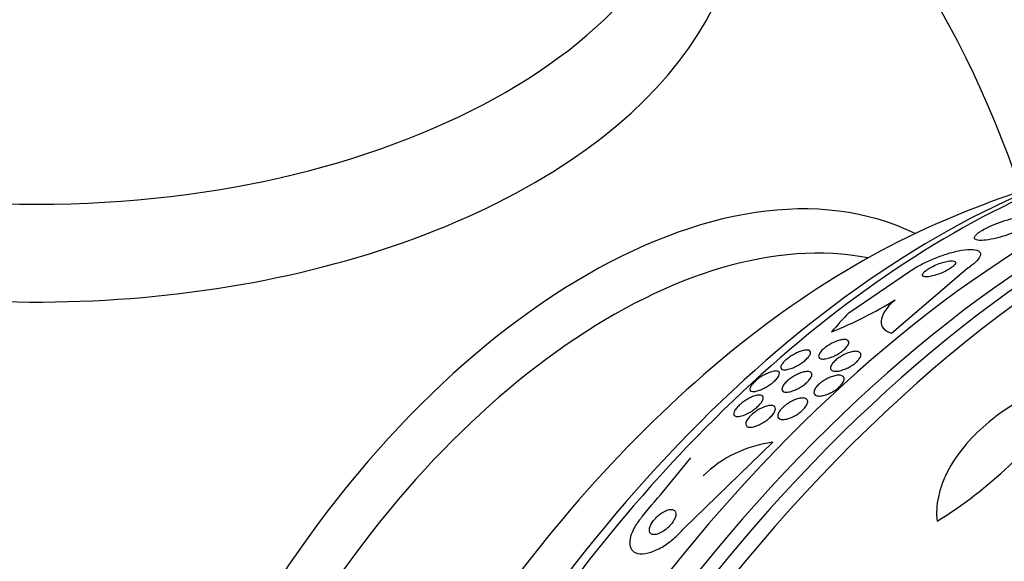
# Model space of a CAD drawing. Units: millimetres. Extents: x 0 to 1441, y 0 to 2666.
# Drawn here: x 1376 to 1400, y 331 to 344 of the extents above; entities that cross this region are included whole.
import ezdxf

# ---------------------------------------------------------------- set-up
doc = ezdxf.new("R2010")
doc.units = ezdxf.units.MM
doc.layers.add('DV6_Défaut', color=7, linetype='Continuous')
doc.layers.add('Défaut', color=7, linetype='Continuous')

# ---------------------------------------------------------------- blocks, each defined once
blk = doc.blocks.new('SE5')
at = {"layer": 'DV6_Défaut', "color": 7, "linetype": 'Continuous'}
for p, q in [((1398.96, 338.337), (1397.108, 336.754)), ((1396.08, 337.25), (1397.546, 338.252)), ((1392.094, 332.049), (1394.245, 334.132))]:
    blk.add_line(p, q, dxfattribs=at)
for centre, radius, start, end in [((1376.495, 332.313), 25, 18.3526, 50.2082), ((1409.523, 313.245), 28.5, 106.8428, 113.51), ((1392.196, 345.582), 9.446, 291.5308, 301.9373), ((1392.472, 341.486), 10.889, 301.7776, 324.8911), ((1394.613, 331.218), 2.937, 97.1887, 134.1878), ((1332.982, 381.627), 76.197, 319.70752, 321.081)]:
    blk.add_arc(centre, radius, start, end, dxfattribs=at)
for centre, major_axis, ratio, start_param, end_param in [((1376.495, 347.307), (-16.964, 0), 0.57735, 0, 3.480381), ((1376.495, 349.106), (16, 0), 0.57735, 3.141593, 6.283185), ((1402.629, 317.225), (13.417, 23.239), 0.57735, 0.180825, 2.960768), ((1401.745, 317.735), (13.173, 22.816), 0.57735, 0.274513, 2.86708), ((1402.169, 317.49), (13.294, 23.026), 0.57735, 0.280237, 2.861356), ((1401.038, 318.144), (12.953, 22.435), 0.57735, 0.333705, 2.807888), ((1389.754, 324.658), (8.268, 14.321), 0.57735, 0.040895, 3.100698), ((1398.563, 319.572), (11.988, 20.764), 0.57735, 0.474764, 2.261021), ((1398.209, 319.777), (11.823, 20.477), 0.57735, 0.498917, 2.642675), ((1390.355, 324.311), (7.875, 13.64), 0.57735, 0.196525, 2.945067), ((1396.294, 320.882), (10.75, 18.62), 0.57735, 0.662755, 2.478838), ((1409.531, 332.845), (-15.463, 0.006), 0.577075, -0.515556, -0.45784), ((1416.417, 309.264), (13.417, 23.239), 0.57735, 0, 3.401435), ((1416.877, 308.999), (13.294, 23.026), 0.57735, 0, 3.435466), ((1417.301, 308.754), (13.173, 22.816), 0.57735, 0, 3.441293), ((1418.008, 308.346), (12.953, 22.435), 0.57735, 0, 3.446729)]:
    blk.add_ellipse(centre, major_axis=major_axis, ratio=ratio, start_param=start_param, end_param=end_param, dxfattribs=at)
for points, knots in [([(1399.112, 339.041), (1399.122, 339.022), (1399.149, 339.009), (1399.188, 339.002), (1399.227, 338.995), (1399.28, 338.995), (1399.342, 339), (1399.409, 339.006), (1399.488, 339.018), (1399.573, 339.037), (1399.658, 339.056), (1399.751, 339.082), (1399.844, 339.112), (1399.928, 339.14), (1400.015, 339.172), (1400.095, 339.207), (1400.165, 339.237), (1400.231, 339.269), (1400.288, 339.301), (1400.339, 339.33), (1400.383, 339.359), (1400.418, 339.386), (1400.451, 339.412), (1400.476, 339.437), (1400.491, 339.459), (1400.506, 339.482), (1400.511, 339.502), (1400.506, 339.518), (1400.5, 339.536), (1400.481, 339.55), (1400.453, 339.558), (1400.421, 339.568), (1400.376, 339.572), (1400.322, 339.57), (1400.262, 339.568), (1400.19, 339.559), (1400.11, 339.543), (1400.029, 339.527), (1399.938, 339.504), (1399.844, 339.476), (1399.758, 339.449), (1399.667, 339.417), (1399.581, 339.382), (1399.507, 339.351), (1399.434, 339.318), (1399.371, 339.285), (1399.315, 339.255), (1399.266, 339.226), (1399.226, 339.198), (1399.188, 339.171), (1399.158, 339.146), (1399.139, 339.123), (1399.118, 339.1), (1399.108, 339.079), (1399.108, 339.061), (1399.107, 339.054), (1399.109, 339.047), (1399.112, 339.041)], [0, 0, 0, 0, 0.061207, 0.061207, 0.061207, 0.122183, 0.122183, 0.122183, 0.187133, 0.187133, 0.187133, 0.251077, 0.251077, 0.251077, 0.308589, 0.308589, 0.308589, 0.358294, 0.358294, 0.358294, 0.403201, 0.403201, 0.403201, 0.447474, 0.447474, 0.447474, 0.494527, 0.494527, 0.494527, 0.546801, 0.546801, 0.546801, 0.605436, 0.605436, 0.605436, 0.669312, 0.669312, 0.669312, 0.734205, 0.734205, 0.734205, 0.79416, 0.79416, 0.79416, 0.845901, 0.845901, 0.845901, 0.891402, 0.891402, 0.891402, 0.935093, 0.935093, 0.935093, 0.980896, 0.980896, 0.980896, 1, 1, 1, 1]), ([(1397.546, 338.252), (1397.62, 338.302), (1397.707, 338.354), (1397.798, 338.402), (1397.889, 338.451), (1397.986, 338.497), (1398.082, 338.538), (1398.186, 338.583), (1398.292, 338.623), (1398.392, 338.656), (1398.506, 338.694), (1398.617, 338.724), (1398.716, 338.745), (1398.826, 338.768), (1398.926, 338.78), (1399.008, 338.781), (1399.093, 338.782), (1399.16, 338.77), (1399.202, 338.746), (1399.242, 338.723), (1399.26, 338.688), (1399.251, 338.644), (1399.243, 338.605), (1399.214, 338.557), (1399.166, 338.505), (1399.123, 338.46), (1399.064, 338.41), (1398.993, 338.36), (1398.983, 338.352), (1398.972, 338.345), (1398.96, 338.337)], [0, 0, 0, 0, 0.094174, 0.094174, 0.094174, 0.187978, 0.187978, 0.187978, 0.289174, 0.289174, 0.289174, 0.403939, 0.403939, 0.403939, 0.530767, 0.530767, 0.530767, 0.661873, 0.661873, 0.661873, 0.785145, 0.785145, 0.785145, 0.892518, 0.892518, 0.892518, 0.986052, 0.986052, 0.986052, 1, 1, 1, 1]), ([(1397.859, 338.146), (1397.868, 338.134), (1397.885, 338.126), (1397.91, 338.123), (1397.934, 338.119), (1397.965, 338.12), (1398.001, 338.124), (1398.04, 338.129), (1398.086, 338.138), (1398.135, 338.151), (1398.184, 338.164), (1398.238, 338.182), (1398.291, 338.204), (1398.34, 338.223), (1398.391, 338.246), (1398.437, 338.27), (1398.477, 338.292), (1398.515, 338.314), (1398.546, 338.336), (1398.574, 338.356), (1398.598, 338.375), (1398.615, 338.393), (1398.632, 338.41), (1398.643, 338.426), (1398.649, 338.44), (1398.655, 338.455), (1398.655, 338.467), (1398.649, 338.477), (1398.643, 338.487), (1398.63, 338.495), (1398.612, 338.5), (1398.592, 338.505), (1398.565, 338.507), (1398.533, 338.505), (1398.498, 338.503), (1398.456, 338.496), (1398.41, 338.485), (1398.363, 338.474), (1398.31, 338.458), (1398.257, 338.438), (1398.207, 338.42), (1398.154, 338.397), (1398.105, 338.373), (1398.062, 338.351), (1398.02, 338.328), (1397.984, 338.305), (1397.953, 338.285), (1397.926, 338.264), (1397.906, 338.245), (1397.886, 338.228), (1397.872, 338.211), (1397.863, 338.196), (1397.854, 338.181), (1397.851, 338.168), (1397.854, 338.157), (1397.855, 338.153), (1397.857, 338.149), (1397.859, 338.146)], [0, 0, 0, 0, 0.059586, 0.059586, 0.059586, 0.118886, 0.118886, 0.118886, 0.183248, 0.183248, 0.183248, 0.248537, 0.248537, 0.248537, 0.308657, 0.308657, 0.308657, 0.360499, 0.360499, 0.360499, 0.406121, 0.406121, 0.406121, 0.449861, 0.449861, 0.449861, 0.495552, 0.495552, 0.495552, 0.546011, 0.546011, 0.546011, 0.602887, 0.602887, 0.602887, 0.665826, 0.665826, 0.665826, 0.731375, 0.731375, 0.731375, 0.793523, 0.793523, 0.793523, 0.847638, 0.847638, 0.847638, 0.89436, 0.89436, 0.89436, 0.937925, 0.937925, 0.937925, 0.982583, 0.982583, 0.982583, 1, 1, 1, 1]), ([(1397.108, 336.754), (1397.025, 336.784), (1396.962, 336.823), (1396.879, 336.924), (1396.859, 336.986), (1396.869, 337.126), (1396.9, 337.206), (1397.01, 337.378), (1397.089, 337.47), (1397.193, 337.566)], [0, 0, 0, 0, 0.25, 0.25, 0.5, 0.5, 0.75, 0.75, 1, 1, 1, 1]), ([(1395.611, 336.167), (1395.568, 336.153), (1395.527, 336.144), (1395.492, 336.141), (1395.457, 336.137), (1395.428, 336.139), (1395.405, 336.145), (1395.381, 336.152), (1395.363, 336.164), (1395.356, 336.182), (1395.348, 336.199), (1395.349, 336.222), (1395.36, 336.249), (1395.37, 336.273), (1395.388, 336.3), (1395.414, 336.33), (1395.437, 336.355), (1395.465, 336.381), (1395.498, 336.407), (1395.527, 336.43), (1395.56, 336.453), (1395.594, 336.474), (1395.627, 336.495), (1395.663, 336.514), (1395.697, 336.531), (1395.734, 336.549), (1395.771, 336.564), (1395.805, 336.576), (1395.843, 336.589), (1395.88, 336.598), (1395.912, 336.604), (1395.948, 336.61), (1395.98, 336.611), (1396.005, 336.607), (1396.033, 336.603), (1396.054, 336.594), (1396.067, 336.579), (1396.079, 336.564), (1396.083, 336.544), (1396.077, 336.519), (1396.072, 336.496), (1396.057, 336.469), (1396.035, 336.439), (1396.015, 336.414), (1395.988, 336.387), (1395.957, 336.36), (1395.929, 336.336), (1395.897, 336.312), (1395.863, 336.289), (1395.831, 336.268), (1395.796, 336.248), (1395.761, 336.23), (1395.725, 336.211), (1395.689, 336.195), (1395.654, 336.182), (1395.639, 336.177), (1395.625, 336.172), (1395.611, 336.167)], [0, 0, 0, 0, 0.061114, 0.061114, 0.061114, 0.121992, 0.121992, 0.121992, 0.186978, 0.186978, 0.186978, 0.251192, 0.251192, 0.251192, 0.308917, 0.308917, 0.308917, 0.35848, 0.35848, 0.35848, 0.403036, 0.403036, 0.403036, 0.447031, 0.447031, 0.447031, 0.494054, 0.494054, 0.494054, 0.546606, 0.546606, 0.546606, 0.605735, 0.605735, 0.605735, 0.670007, 0.670007, 0.670007, 0.734825, 0.734825, 0.734825, 0.794295, 0.794295, 0.794295, 0.845664, 0.845664, 0.845664, 0.891147, 0.891147, 0.891147, 0.935001, 0.935001, 0.935001, 0.980948, 0.980948, 0.980948, 1, 1, 1, 1]), ([(1394.714, 335.922), (1394.67, 335.904), (1394.628, 335.892), (1394.592, 335.885), (1394.556, 335.878), (1394.525, 335.876), (1394.5, 335.879), (1394.474, 335.882), (1394.454, 335.892), (1394.444, 335.907), (1394.434, 335.922), (1394.433, 335.943), (1394.443, 335.969), (1394.45, 335.988), (1394.463, 336.01), (1394.482, 336.034), (1394.5, 336.059), (1394.526, 336.085), (1394.555, 336.112), (1394.582, 336.135), (1394.613, 336.16), (1394.645, 336.182), (1394.676, 336.204), (1394.709, 336.225), (1394.742, 336.244), (1394.777, 336.264), (1394.812, 336.282), (1394.846, 336.297), (1394.884, 336.313), (1394.92, 336.327), (1394.953, 336.336), (1394.99, 336.347), (1395.025, 336.354), (1395.053, 336.356), (1395.085, 336.358), (1395.111, 336.354), (1395.129, 336.344), (1395.148, 336.334), (1395.158, 336.318), (1395.158, 336.296), (1395.158, 336.279), (1395.151, 336.258), (1395.137, 336.235), (1395.124, 336.211), (1395.103, 336.184), (1395.076, 336.156), (1395.052, 336.131), (1395.023, 336.105), (1394.991, 336.081), (1394.962, 336.058), (1394.929, 336.035), (1394.896, 336.015), (1394.863, 335.994), (1394.828, 335.975), (1394.795, 335.958), (1394.767, 335.944), (1394.74, 335.932), (1394.714, 335.922)], [0, 0, 0, 0, 0.061899, 0.061899, 0.061899, 0.123509, 0.123509, 0.123509, 0.190415, 0.190415, 0.190415, 0.256817, 0.256817, 0.256817, 0.305415, 0.305415, 0.305415, 0.354347, 0.354347, 0.354347, 0.398179, 0.398179, 0.398179, 0.440457, 0.440457, 0.440457, 0.485393, 0.485393, 0.485393, 0.536065, 0.536065, 0.536065, 0.594244, 0.594244, 0.594244, 0.659277, 0.659277, 0.659277, 0.726707, 0.726707, 0.726707, 0.779248, 0.779248, 0.779248, 0.832226, 0.832226, 0.832226, 0.878504, 0.878504, 0.878504, 0.921058, 0.921058, 0.921058, 0.964452, 0.964452, 0.964452, 1, 1, 1, 1]), ([(1395.93, 335.875), (1395.886, 335.86), (1395.844, 335.851), (1395.808, 335.846), (1395.772, 335.842), (1395.739, 335.842), (1395.714, 335.848), (1395.686, 335.854), (1395.665, 335.865), (1395.653, 335.881), (1395.64, 335.898), (1395.636, 335.919), (1395.641, 335.945), (1395.646, 335.969), (1395.66, 335.996), (1395.681, 336.026), (1395.7, 336.052), (1395.726, 336.08), (1395.756, 336.107), (1395.784, 336.132), (1395.816, 336.156), (1395.85, 336.179), (1395.883, 336.201), (1395.918, 336.222), (1395.954, 336.239), (1395.99, 336.258), (1396.028, 336.274), (1396.063, 336.287), (1396.102, 336.301), (1396.14, 336.311), (1396.174, 336.318), (1396.211, 336.324), (1396.245, 336.326), (1396.273, 336.324), (1396.304, 336.321), (1396.329, 336.313), (1396.345, 336.299), (1396.363, 336.286), (1396.372, 336.267), (1396.372, 336.243), (1396.371, 336.221), (1396.363, 336.194), (1396.345, 336.165), (1396.33, 336.139), (1396.307, 336.111), (1396.278, 336.083), (1396.253, 336.057), (1396.222, 336.031), (1396.189, 336.007), (1396.157, 335.985), (1396.122, 335.963), (1396.087, 335.944), (1396.051, 335.924), (1396.014, 335.906), (1395.978, 335.892), (1395.962, 335.886), (1395.946, 335.88), (1395.93, 335.875)], [0, 0, 0, 0, 0.059272, 0.059272, 0.059272, 0.118324, 0.118324, 0.118324, 0.181102, 0.181102, 0.181102, 0.244085, 0.244085, 0.244085, 0.302437, 0.302437, 0.302437, 0.35394, 0.35394, 0.35394, 0.400437, 0.400437, 0.400437, 0.44561, 0.44561, 0.44561, 0.492812, 0.492812, 0.492812, 0.544461, 0.544461, 0.544461, 0.601714, 0.601714, 0.601714, 0.663713, 0.663713, 0.663713, 0.727031, 0.727031, 0.727031, 0.786802, 0.786802, 0.786802, 0.839993, 0.839993, 0.839993, 0.887542, 0.887542, 0.887542, 0.932803, 0.932803, 0.932803, 0.979195, 0.979195, 0.979195, 1, 1, 1, 1]), ([(1393.702, 335.378), (1393.692, 335.39), (1393.688, 335.407), (1393.693, 335.428), (1393.697, 335.449), (1393.709, 335.476), (1393.729, 335.504), (1393.747, 335.53), (1393.772, 335.557), (1393.801, 335.585), (1393.826, 335.61), (1393.856, 335.635), (1393.887, 335.658), (1393.917, 335.681), (1393.949, 335.703), (1393.981, 335.723), (1394.015, 335.745), (1394.05, 335.764), (1394.084, 335.78), (1394.121, 335.799), (1394.158, 335.814), (1394.191, 335.825), (1394.23, 335.838), (1394.265, 335.847), (1394.294, 335.85), (1394.328, 335.853), (1394.355, 335.851), (1394.374, 335.842), (1394.394, 335.833), (1394.406, 335.818), (1394.407, 335.796), (1394.407, 335.779), (1394.402, 335.759), (1394.39, 335.735), (1394.378, 335.711), (1394.358, 335.684), (1394.333, 335.655), (1394.31, 335.63), (1394.283, 335.604), (1394.252, 335.578), (1394.224, 335.555), (1394.193, 335.531), (1394.161, 335.51), (1394.129, 335.487), (1394.095, 335.467), (1394.062, 335.449), (1394.025, 335.429), (1393.989, 335.412), (1393.955, 335.398), (1393.917, 335.382), (1393.88, 335.371), (1393.848, 335.363), (1393.812, 335.355), (1393.78, 335.352), (1393.756, 335.355), (1393.731, 335.358), (1393.713, 335.365), (1393.702, 335.378)], [0, 0, 0, 0, 0.057093, 0.057093, 0.057093, 0.114723, 0.114723, 0.114723, 0.164557, 0.164557, 0.164557, 0.207761, 0.207761, 0.207761, 0.249695, 0.249695, 0.249695, 0.294688, 0.294688, 0.294688, 0.34582, 0.34582, 0.34582, 0.404824, 0.404824, 0.404824, 0.470825, 0.470825, 0.470825, 0.538868, 0.538868, 0.538868, 0.590583, 0.590583, 0.590583, 0.642737, 0.642737, 0.642737, 0.688257, 0.688257, 0.688257, 0.730312, 0.730312, 0.730312, 0.773543, 0.773543, 0.773543, 0.821437, 0.821437, 0.821437, 0.876406, 0.876406, 0.876406, 0.93911, 0.93911, 0.93911, 1, 1, 1, 1]), ([(1394.722, 335.369), (1394.678, 335.354), (1394.637, 335.345), (1394.602, 335.341), (1394.568, 335.338), (1394.538, 335.34), (1394.515, 335.348), (1394.492, 335.356), (1394.475, 335.37), (1394.468, 335.389), (1394.462, 335.408), (1394.464, 335.433), (1394.476, 335.461), (1394.486, 335.486), (1394.504, 335.515), (1394.529, 335.545), (1394.551, 335.57), (1394.579, 335.598), (1394.609, 335.624), (1394.638, 335.648), (1394.67, 335.672), (1394.702, 335.694), (1394.736, 335.716), (1394.771, 335.737), (1394.805, 335.754), (1394.842, 335.774), (1394.879, 335.79), (1394.914, 335.803), (1394.953, 335.817), (1394.99, 335.827), (1395.023, 335.833), (1395.06, 335.839), (1395.092, 335.84), (1395.117, 335.835), (1395.145, 335.83), (1395.165, 335.819), (1395.177, 335.802), (1395.188, 335.786), (1395.191, 335.764), (1395.184, 335.737), (1395.178, 335.713), (1395.164, 335.685), (1395.142, 335.655), (1395.122, 335.629), (1395.097, 335.601), (1395.067, 335.573), (1395.04, 335.548), (1395.009, 335.523), (1394.976, 335.5), (1394.944, 335.478), (1394.91, 335.456), (1394.876, 335.437), (1394.839, 335.417), (1394.802, 335.4), (1394.767, 335.386), (1394.752, 335.38), (1394.737, 335.374), (1394.722, 335.369)], [0, 0, 0, 0, 0.062618, 0.062618, 0.062618, 0.125064, 0.125064, 0.125064, 0.19035, 0.19035, 0.19035, 0.25292, 0.25292, 0.25292, 0.307958, 0.307958, 0.307958, 0.355533, 0.355533, 0.355533, 0.399556, 0.399556, 0.399556, 0.444259, 0.444259, 0.444259, 0.492864, 0.492864, 0.492864, 0.54747, 0.54747, 0.54747, 0.60846, 0.60846, 0.60846, 0.673413, 0.673413, 0.673413, 0.737014, 0.737014, 0.737014, 0.793942, 0.793942, 0.793942, 0.8431, 0.8431, 0.8431, 0.887707, 0.887707, 0.887707, 0.931958, 0.931958, 0.931958, 0.979238, 0.979238, 0.979238, 1, 1, 1, 1]), ([(1395.268, 335.272), (1395.251, 335.285), (1395.24, 335.302), (1395.238, 335.324), (1395.235, 335.345), (1395.24, 335.371), (1395.253, 335.4), (1395.266, 335.426), (1395.286, 335.455), (1395.311, 335.484), (1395.335, 335.511), (1395.363, 335.538), (1395.395, 335.563), (1395.425, 335.588), (1395.459, 335.611), (1395.494, 335.632), (1395.529, 335.654), (1395.566, 335.673), (1395.602, 335.689), (1395.64, 335.706), (1395.679, 335.72), (1395.714, 335.73), (1395.754, 335.741), (1395.791, 335.747), (1395.823, 335.749), (1395.858, 335.75), (1395.888, 335.746), (1395.911, 335.737), (1395.935, 335.728), (1395.953, 335.712), (1395.961, 335.692), (1395.969, 335.672), (1395.969, 335.647), (1395.96, 335.619), (1395.952, 335.594), (1395.935, 335.565), (1395.912, 335.535), (1395.892, 335.508), (1395.865, 335.48), (1395.835, 335.453), (1395.806, 335.428), (1395.773, 335.404), (1395.739, 335.381), (1395.705, 335.359), (1395.669, 335.338), (1395.633, 335.321), (1395.595, 335.302), (1395.557, 335.287), (1395.521, 335.275), (1395.481, 335.262), (1395.444, 335.254), (1395.41, 335.25), (1395.373, 335.246), (1395.341, 335.246), (1395.314, 335.252), (1395.296, 335.256), (1395.28, 335.263), (1395.268, 335.272)], [0, 0, 0, 0, 0.057843, 0.057843, 0.057843, 0.115999, 0.115999, 0.115999, 0.169296, 0.169296, 0.169296, 0.217263, 0.217263, 0.217263, 0.263004, 0.263004, 0.263004, 0.309855, 0.309855, 0.309855, 0.360377, 0.360377, 0.360377, 0.416021, 0.416021, 0.416021, 0.476528, 0.476528, 0.476528, 0.539303, 0.539303, 0.539303, 0.599973, 0.599973, 0.599973, 0.654986, 0.654986, 0.654986, 0.704182, 0.704182, 0.704182, 0.750268, 0.750268, 0.750268, 0.796568, 0.796568, 0.796568, 0.84581, 0.84581, 0.84581, 0.899782, 0.899782, 0.899782, 0.958856, 0.958856, 0.958856, 1, 1, 1, 1]), ([(1402.421, 335.875), (1402.147, 335.844), (1401.874, 335.79), (1401.33, 335.643), (1401.057, 335.547), (1400.537, 335.322), (1400.288, 335.192), (1399.812, 334.898), (1399.591, 334.737), (1399.19, 334.393), (1399.006, 334.207), (1398.693, 333.824), (1398.562, 333.627), (1398.406, 333.324), (1398.361, 333.222), (1398.288, 333.019), (1398.259, 332.918), (1398.195, 332.619), (1398.184, 332.421), (1398.206, 332.23)], [0, 0, 0, 0, 0.125, 0.125, 0.25, 0.25, 0.375, 0.375, 0.5, 0.5, 0.625, 0.625, 0.75, 0.75, 0.8125, 0.8125, 0.875, 0.875, 1, 1, 1, 1]), ([(1393.569, 334.795), (1393.517, 334.774), (1393.469, 334.76), (1393.429, 334.755), (1393.395, 334.751), (1393.366, 334.753), (1393.345, 334.76), (1393.323, 334.768), (1393.308, 334.783), (1393.304, 334.804), (1393.301, 334.821), (1393.303, 334.842), (1393.313, 334.866), (1393.323, 334.89), (1393.339, 334.918), (1393.363, 334.947), (1393.383, 334.973), (1393.409, 335), (1393.438, 335.027), (1393.464, 335.052), (1393.495, 335.076), (1393.526, 335.099), (1393.557, 335.123), (1393.591, 335.145), (1393.624, 335.164), (1393.66, 335.186), (1393.697, 335.205), (1393.731, 335.22), (1393.77, 335.237), (1393.808, 335.25), (1393.841, 335.259), (1393.879, 335.268), (1393.912, 335.272), (1393.939, 335.27), (1393.968, 335.268), (1393.99, 335.259), (1394.003, 335.244), (1394.016, 335.229), (1394.02, 335.207), (1394.013, 335.18), (1394.009, 335.16), (1393.998, 335.137), (1393.983, 335.111), (1393.967, 335.086), (1393.944, 335.058), (1393.918, 335.031), (1393.894, 335.005), (1393.865, 334.979), (1393.835, 334.955), (1393.805, 334.93), (1393.773, 334.907), (1393.74, 334.886), (1393.706, 334.864), (1393.67, 334.843), (1393.636, 334.826), (1393.614, 334.815), (1393.591, 334.804), (1393.569, 334.795)], [0, 0, 0, 0, 0.075828, 0.075828, 0.075828, 0.140155, 0.140155, 0.140155, 0.20736, 0.20736, 0.20736, 0.259258, 0.259258, 0.259258, 0.31158, 0.31158, 0.31158, 0.357397, 0.357397, 0.357397, 0.399863, 0.399863, 0.399863, 0.443581, 0.443581, 0.443581, 0.491996, 0.491996, 0.491996, 0.547384, 0.547384, 0.547384, 0.610113, 0.610113, 0.610113, 0.677198, 0.677198, 0.677198, 0.742119, 0.742119, 0.742119, 0.789424, 0.789424, 0.789424, 0.836995, 0.836995, 0.836995, 0.88043, 0.88043, 0.88043, 0.923218, 0.923218, 0.923218, 0.969149, 0.969149, 0.969149, 1, 1, 1, 1]), ([(1393.872, 334.535), (1393.827, 334.518), (1393.785, 334.506), (1393.749, 334.5), (1393.712, 334.494), (1393.68, 334.494), (1393.655, 334.5), (1393.629, 334.507), (1393.61, 334.52), (1393.6, 334.539), (1393.591, 334.557), (1393.59, 334.581), (1393.598, 334.61), (1393.606, 334.635), (1393.621, 334.664), (1393.643, 334.695), (1393.662, 334.721), (1393.687, 334.75), (1393.716, 334.777), (1393.742, 334.803), (1393.772, 334.829), (1393.804, 334.852), (1393.836, 334.876), (1393.87, 334.899), (1393.904, 334.919), (1393.94, 334.941), (1393.978, 334.959), (1394.013, 334.974), (1394.052, 334.991), (1394.09, 335.004), (1394.125, 335.012), (1394.163, 335.02), (1394.197, 335.023), (1394.225, 335.02), (1394.254, 335.017), (1394.278, 335.008), (1394.292, 334.992), (1394.306, 334.976), (1394.312, 334.954), (1394.308, 334.927), (1394.305, 334.904), (1394.294, 334.875), (1394.275, 334.844), (1394.258, 334.817), (1394.235, 334.788), (1394.208, 334.76), (1394.183, 334.734), (1394.154, 334.707), (1394.123, 334.683), (1394.092, 334.658), (1394.059, 334.635), (1394.026, 334.614), (1393.99, 334.591), (1393.953, 334.572), (1393.918, 334.555), (1393.903, 334.548), (1393.887, 334.541), (1393.872, 334.535)], [0, 0, 0, 0, 0.063121, 0.063121, 0.063121, 0.12609, 0.12609, 0.12609, 0.191515, 0.191515, 0.191515, 0.253616, 0.253616, 0.253616, 0.307859, 0.307859, 0.307859, 0.354829, 0.354829, 0.354829, 0.398657, 0.398657, 0.398657, 0.443534, 0.443534, 0.443534, 0.492602, 0.492602, 0.492602, 0.547851, 0.547851, 0.547851, 0.609453, 0.609453, 0.609453, 0.674663, 0.674663, 0.674663, 0.737922, 0.737922, 0.737922, 0.794088, 0.794088, 0.794088, 0.84257, 0.84257, 0.84257, 0.886879, 0.886879, 0.886879, 0.931209, 0.931209, 0.931209, 0.97887, 0.97887, 0.97887, 1, 1, 1, 1]), ([(1394.676, 334.723), (1394.632, 334.706), (1394.589, 334.693), (1394.551, 334.686), (1394.513, 334.679), (1394.479, 334.678), (1394.451, 334.682), (1394.422, 334.687), (1394.398, 334.697), (1394.383, 334.713), (1394.369, 334.729), (1394.362, 334.752), (1394.365, 334.778), (1394.367, 334.802), (1394.378, 334.831), (1394.396, 334.861), (1394.412, 334.888), (1394.435, 334.917), (1394.462, 334.946), (1394.487, 334.972), (1394.516, 334.999), (1394.548, 335.023), (1394.579, 335.048), (1394.613, 335.071), (1394.648, 335.092), (1394.684, 335.113), (1394.721, 335.132), (1394.757, 335.148), (1394.796, 335.165), (1394.835, 335.178), (1394.87, 335.187), (1394.909, 335.196), (1394.945, 335.201), (1394.975, 335.2), (1395.008, 335.199), (1395.035, 335.191), (1395.054, 335.178), (1395.073, 335.165), (1395.085, 335.146), (1395.087, 335.122), (1395.09, 335.099), (1395.084, 335.072), (1395.069, 335.042), (1395.056, 335.015), (1395.037, 334.985), (1395.011, 334.956), (1394.988, 334.929), (1394.96, 334.902), (1394.93, 334.876), (1394.9, 334.851), (1394.867, 334.826), (1394.833, 334.805), (1394.798, 334.782), (1394.761, 334.762), (1394.726, 334.745), (1394.709, 334.737), (1394.692, 334.73), (1394.676, 334.723)], [0, 0, 0, 0, 0.060499, 0.060499, 0.060499, 0.120813, 0.120813, 0.120813, 0.184198, 0.184198, 0.184198, 0.246479, 0.246479, 0.246479, 0.303113, 0.303113, 0.303113, 0.352972, 0.352972, 0.352972, 0.398698, 0.398698, 0.398698, 0.444052, 0.444052, 0.444052, 0.492184, 0.492184, 0.492184, 0.545244, 0.545244, 0.545244, 0.603959, 0.603959, 0.603959, 0.666811, 0.666811, 0.666811, 0.729748, 0.729748, 0.729748, 0.787983, 0.787983, 0.787983, 0.839443, 0.839443, 0.839443, 0.88598, 0.88598, 0.88598, 0.931172, 0.931172, 0.931172, 0.978283, 0.978283, 0.978283, 1, 1, 1, 1]), ([(1391.372, 332.247), (1391.347, 332.214), (1391.325, 332.181), (1391.309, 332.15), (1391.293, 332.12), (1391.282, 332.09), (1391.276, 332.064), (1391.269, 332.035), (1391.268, 332.009), (1391.272, 331.988), (1391.276, 331.964), (1391.287, 331.944), (1391.304, 331.931), (1391.322, 331.916), (1391.348, 331.908), (1391.379, 331.907), (1391.41, 331.907), (1391.447, 331.914), (1391.488, 331.929), (1391.526, 331.942), (1391.567, 331.964), (1391.609, 331.991), (1391.645, 332.014), (1391.681, 332.043), (1391.715, 332.074), (1391.745, 332.101), (1391.774, 332.132), (1391.798, 332.162), (1391.822, 332.191), (1391.843, 332.221), (1391.859, 332.25), (1391.877, 332.28), (1391.89, 332.309), (1391.898, 332.336), (1391.907, 332.365), (1391.911, 332.392), (1391.91, 332.415), (1391.909, 332.441), (1391.901, 332.462), (1391.887, 332.478), (1391.873, 332.496), (1391.851, 332.507), (1391.824, 332.512), (1391.796, 332.517), (1391.761, 332.514), (1391.722, 332.502), (1391.686, 332.492), (1391.644, 332.474), (1391.602, 332.449), (1391.565, 332.427), (1391.526, 332.4), (1391.49, 332.369), (1391.458, 332.342), (1391.428, 332.312), (1391.401, 332.281), (1391.391, 332.27), (1391.381, 332.258), (1391.372, 332.247)], [0, 0, 0, 0, 0.048474, 0.048474, 0.048474, 0.096673, 0.096673, 0.096673, 0.149108, 0.149108, 0.149108, 0.208335, 0.208335, 0.208335, 0.272856, 0.272856, 0.272856, 0.338025, 0.338025, 0.338025, 0.397788, 0.397788, 0.397788, 0.449264, 0.449264, 0.449264, 0.494697, 0.494697, 0.494697, 0.538439, 0.538439, 0.538439, 0.58428, 0.58428, 0.58428, 0.63499, 0.63499, 0.63499, 0.692151, 0.692151, 0.692151, 0.755291, 0.755291, 0.755291, 0.820811, 0.820811, 0.820811, 0.882653, 0.882653, 0.882653, 0.93637, 0.93637, 0.93637, 0.982839, 0.982839, 0.982839, 1, 1, 1, 1]), ([(1391.102, 332.351), (1391.085, 332.33), (1391.069, 332.31), (1391.053, 332.29), (1390.995, 332.216), (1390.945, 332.14), (1390.906, 332.069), (1390.865, 331.994), (1390.836, 331.923), (1390.818, 331.858), (1390.798, 331.786), (1390.792, 331.72), (1390.798, 331.665), (1390.806, 331.603), (1390.83, 331.552), (1390.869, 331.515), (1390.911, 331.475), (1390.971, 331.451), (1391.045, 331.445), (1391.119, 331.439), (1391.211, 331.453), (1391.312, 331.486), (1391.405, 331.517), (1391.509, 331.566), (1391.614, 331.631), (1391.704, 331.688), (1391.798, 331.758), (1391.885, 331.835), (1391.96, 331.902), (1392.032, 331.975), (1392.094, 332.049)], [0, 0, 0, 0, 0.024019, 0.024019, 0.024019, 0.113008, 0.113008, 0.113008, 0.205625, 0.205625, 0.205625, 0.309356, 0.309356, 0.309356, 0.426647, 0.426647, 0.426647, 0.555073, 0.555073, 0.555073, 0.685661, 0.685661, 0.685661, 0.806305, 0.806305, 0.806305, 0.910658, 0.910658, 0.910658, 1, 1, 1, 1])]:
    blk.add_open_spline(points, degree=3, knots=knots, dxfattribs=at)

msp = doc.modelspace()

# ---------------------------------------------------------------- block references
at = {"layer": 'Défaut'}
msp.add_blockref('SE5', (0, 0), dxfattribs=at)

doc.saveas('drawing.dxf')
